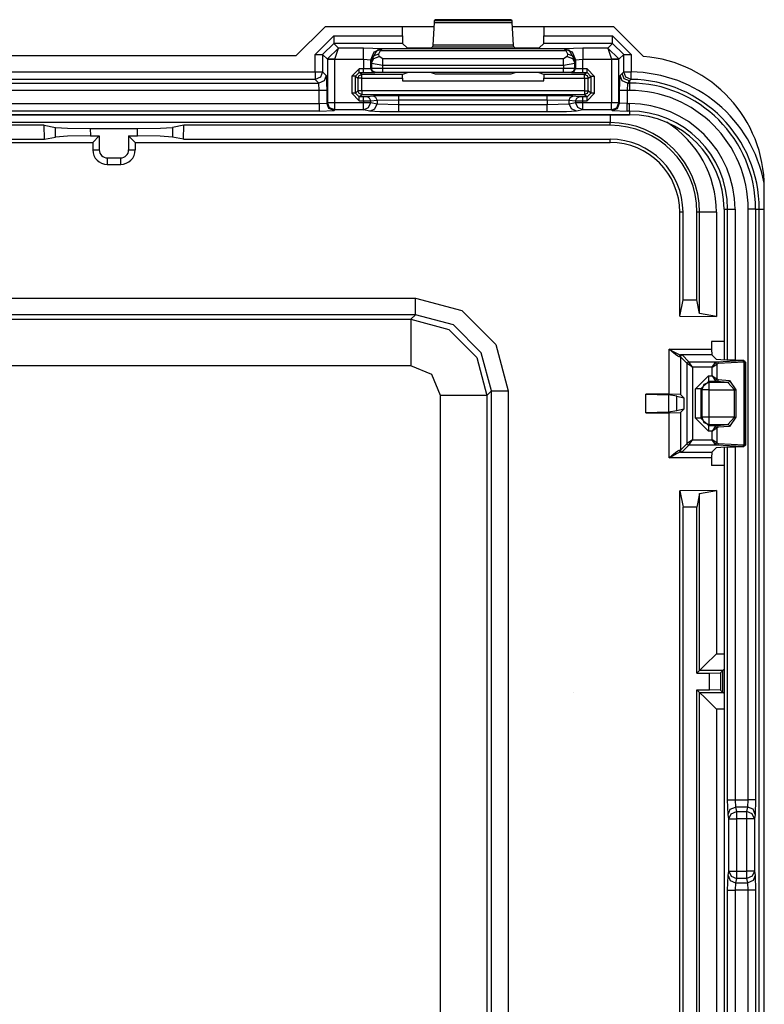
# Model space of a CAD drawing. Units: inches. Extents: x -266 to 41, y -63 to 177.
# Drawn here: x -167 to -165, y -56 to -53 of the extents above; entities that cross this region are included whole.
import ezdxf

# ---------------------------------------------------------------- set-up
doc = ezdxf.new("R2010")
doc.units = ezdxf.units.IN
doc.header["$MEASUREMENT"] = 0
doc.layers.add('TFR-TRI', color=7, linetype='CONTINUOUS')

msp = doc.modelspace()

# ---------------------------------------------------------------- linework, layer by layer
at = {"layer": 'TFR-TRI', "color": 3, "linetype": 'Continuous'}
for p, q in [((-165.5204, -53.0545), (-165.5238, -53.1148)), ((-165.5199, -53.05), (-165.5204, -53.0545)), ((-165.5204, -53.0545), (-165.31, -53.0545)), ((-165.5166, -53.0466), (-165.5199, -53.05)), ((-165.3106, -53.05), (-165.5199, -53.05)), ((-165.3139, -53.0466), (-165.5166, -53.0466)), ((-165.3106, -53.05), (-165.3139, -53.0466)), ((-165.31, -53.0545), (-165.3106, -53.05)), ((-165.3067, -53.1148), (-165.31, -53.0545)), ((-165.6059, -53.0903), (-165.6059, -53.0676)), ((-165.2246, -53.0675), (-165.2246, -53.0903)), ((-165.8407, -53.1402), (-165.7907, -53.0903)), ((-165.7907, -53.1103), (-165.8207, -53.1402)), ((-165.7907, -53.0903), (-165.6059, -53.0903)), ((-165.7907, -53.0903), (-165.7907, -53.1042)), ((-165.7907, -53.1042), (-165.7907, -53.1103)), ((-165.6052, -53.1103), (-165.7907, -53.1103)), ((-165.778, -53.123), (-165.7907, -53.1103)), ((-165.6059, -53.0903), (-165.6052, -53.1103)), ((-165.593, -53.1224), (-165.6052, -53.1103)), ((-165.2253, -53.1103), (-165.2374, -53.1224)), ((-165.2253, -53.1103), (-165.2246, -53.0903)), ((-165.0397, -53.1103), (-165.2253, -53.1103)), ((-165.2246, -53.0903), (-165.0397, -53.0903)), ((-165.0397, -53.1103), (-165.0525, -53.123)), ((-165.0397, -53.0903), (-164.9898, -53.1402)), ((-165.0397, -53.1042), (-165.0397, -53.0903)), ((-165.0397, -53.1103), (-165.0397, -53.1042)), ((-165.0098, -53.1402), (-165.0397, -53.1103)), ((-165.8076, -53.1523), (-165.778, -53.123)), ((-165.7876, -53.153), (-165.778, -53.123)), ((-165.7104, -53.123), (-165.778, -53.123)), ((-165.6604, -53.1247), (-165.7104, -53.123)), ((-165.7104, -53.1321), (-165.7104, -53.123)), ((-165.7104, -53.153), (-165.7104, -53.1321)), ((-165.6904, -53.1547), (-165.6816, -53.1335)), ((-165.6892, -53.1559), (-165.6739, -53.1289)), ((-165.6832, -53.1438), (-165.6692, -53.1386)), ((-165.6816, -53.1335), (-165.6604, -53.1247)), ((-165.6599, -53.1252), (-165.6739, -53.1289)), ((-165.6739, -53.1289), (-165.6694, -53.128)), ((-165.6694, -53.128), (-165.6645, -53.1292)), ((-165.6692, -53.1386), (-165.6645, -53.1292)), ((-165.6687, -53.146), (-165.6692, -53.1386)), ((-165.6599, -53.1252), (-165.6645, -53.1292)), ((-165.6645, -53.1292), (-165.166, -53.1292)), ((-165.6599, -53.1252), (-165.6604, -53.1247)), ((-165.1705, -53.1252), (-165.6599, -53.1252)), ((-165.5631, -53.1235), (-165.593, -53.1224)), ((-165.5574, -53.1235), (-165.5631, -53.1235)), ((-165.5274, -53.1224), (-165.5574, -53.1235)), ((-165.5243, -53.1194), (-165.5274, -53.1224)), ((-165.5238, -53.1148), (-165.5243, -53.1194)), ((-165.5243, -53.1194), (-165.3061, -53.1194)), ((-165.3067, -53.1148), (-165.5238, -53.1148)), ((-165.3061, -53.1194), (-165.3067, -53.1148)), ((-165.3031, -53.1224), (-165.3061, -53.1194)), ((-165.2731, -53.1235), (-165.3031, -53.1224)), ((-165.2674, -53.1235), (-165.2731, -53.1235)), ((-165.2374, -53.1224), (-165.2674, -53.1235)), ((-165.1701, -53.1247), (-165.1705, -53.1252)), ((-165.1705, -53.1252), (-165.1566, -53.1289)), ((-165.1705, -53.1252), (-165.166, -53.1292)), ((-165.1201, -53.123), (-165.1701, -53.1247)), ((-165.1701, -53.1247), (-165.1489, -53.1335)), ((-165.161, -53.128), (-165.166, -53.1292)), ((-165.166, -53.1292), (-165.1613, -53.1386)), ((-165.1613, -53.1386), (-165.1617, -53.146)), ((-165.1613, -53.1386), (-165.1473, -53.1438)), ((-165.1566, -53.1289), (-165.161, -53.128)), ((-165.1413, -53.1559), (-165.1566, -53.1289)), ((-165.1489, -53.1335), (-165.1401, -53.1547)), ((-165.0525, -53.123), (-165.1201, -53.123)), ((-165.1201, -53.123), (-165.1201, -53.1321)), ((-165.1201, -53.1321), (-165.1201, -53.153)), ((-165.0525, -53.123), (-165.0229, -53.1523)), ((-165.0525, -53.123), (-165.0428, -53.153)), ((-165.8407, -53.1873), (-165.8407, -53.1402)), ((-165.8407, -53.1402), (-165.8268, -53.1402)), ((-165.8268, -53.1402), (-165.8207, -53.1402)), ((-165.8207, -53.1402), (-165.8076, -53.1533)), ((-165.8207, -53.1402), (-165.8207, -53.1873)), ((-165.8076, -53.1533), (-165.8076, -53.1523)), ((-165.8015, -53.1525), (-165.8076, -53.1523)), ((-165.8076, -53.1533), (-165.8076, -53.2694)), ((-165.8076, -53.1533), (-165.8015, -53.1533)), ((-165.7876, -53.153), (-165.8015, -53.1525)), ((-165.8015, -53.1533), (-165.7877, -53.1533)), ((-165.7877, -53.1533), (-165.7876, -53.153)), ((-165.7877, -53.2694), (-165.7877, -53.1533)), ((-165.7876, -53.153), (-165.7104, -53.153)), ((-165.7104, -53.153), (-165.7104, -53.179)), ((-165.7104, -53.153), (-165.6904, -53.1547)), ((-165.6904, -53.1547), (-165.6892, -53.1559)), ((-165.6904, -53.1786), (-165.6904, -53.1547)), ((-165.6892, -53.1559), (-165.6832, -53.1438)), ((-165.6892, -53.1559), (-165.6887, -53.1634)), ((-165.6887, -53.1634), (-165.6828, -53.1512)), ((-165.6887, -53.1634), (-165.6887, -53.178)), ((-165.6887, -53.1634), (-165.6587, -53.1689)), ((-165.6828, -53.1512), (-165.6687, -53.146)), ((-165.6587, -53.1516), (-165.6687, -53.146)), ((-165.1717, -53.1516), (-165.6587, -53.1516)), ((-165.6587, -53.1589), (-165.6587, -53.1516)), ((-165.6587, -53.1689), (-165.6587, -53.1589)), ((-165.1617, -53.146), (-165.1717, -53.1516)), ((-165.1717, -53.1589), (-165.1717, -53.1516)), ((-165.1717, -53.1689), (-165.1717, -53.1589)), ((-165.1717, -53.1689), (-165.1418, -53.1634)), ((-165.1617, -53.146), (-165.1477, -53.1512)), ((-165.1477, -53.1512), (-165.1418, -53.1634)), ((-165.1473, -53.1438), (-165.1413, -53.1559)), ((-165.1418, -53.1634), (-165.1413, -53.1559)), ((-165.1418, -53.1781), (-165.1418, -53.1634)), ((-165.1413, -53.1559), (-165.1401, -53.1547)), ((-165.1401, -53.1547), (-165.1201, -53.153)), ((-165.1401, -53.1547), (-165.1401, -53.1787)), ((-165.1201, -53.153), (-165.0428, -53.153)), ((-165.1201, -53.1791), (-165.1201, -53.153)), ((-165.029, -53.1525), (-165.0428, -53.153)), ((-165.0428, -53.153), (-165.0428, -53.1533)), ((-165.0428, -53.1533), (-165.0428, -53.2694)), ((-165.0428, -53.1533), (-165.0289, -53.1533)), ((-165.0229, -53.1523), (-165.029, -53.1525)), ((-165.0289, -53.1533), (-165.0228, -53.1533)), ((-165.0228, -53.1533), (-165.0229, -53.1523)), ((-165.0228, -53.1533), (-165.0098, -53.1402)), ((-165.0228, -53.2694), (-165.0228, -53.1533)), ((-165.0098, -53.1873), (-165.0098, -53.1402)), ((-165.0098, -53.1402), (-165.0037, -53.1402)), ((-165.0037, -53.1402), (-164.9898, -53.1402)), ((-164.9898, -53.1402), (-164.9898, -53.1873)), ((-166.924, -53.1873), (-165.8407, -53.1873)), ((-165.8407, -53.1873), (-165.8407, -53.2012)), ((-165.8407, -53.1873), (-165.8268, -53.1873)), ((-165.8268, -53.1873), (-165.8207, -53.1873)), ((-165.8207, -53.1873), (-165.8266, -53.2014)), ((-165.8207, -53.1873), (-165.8109, -53.1971)), ((-165.7221, -53.179), (-165.7421, -53.199)), ((-165.7321, -53.199), (-165.7221, -53.189)), ((-165.7104, -53.179), (-165.7221, -53.179)), ((-165.7221, -53.186), (-165.7221, -53.179)), ((-165.7221, -53.189), (-165.7221, -53.186)), ((-165.7221, -53.189), (-165.7104, -53.189)), ((-165.7153, -53.1941), (-165.7221, -53.189)), ((-165.6904, -53.1786), (-165.7104, -53.179)), ((-165.7104, -53.186), (-165.7104, -53.179)), ((-165.7104, -53.189), (-165.7104, -53.186)), ((-165.7104, -53.189), (-165.6804, -53.1886)), ((-165.6887, -53.178), (-165.6904, -53.1786)), ((-165.6874, -53.1857), (-165.6904, -53.1786)), ((-165.6587, -53.1777), (-165.6887, -53.178)), ((-165.6858, -53.1851), (-165.6887, -53.178)), ((-165.6804, -53.1886), (-165.6874, -53.1857)), ((-165.6787, -53.188), (-165.6858, -53.1851)), ((-165.6804, -53.1886), (-165.6787, -53.188)), ((-165.6787, -53.188), (-165.6587, -53.1877)), ((-165.6587, -53.1689), (-165.1717, -53.1689)), ((-165.6587, -53.1777), (-165.6587, -53.1689)), ((-165.1717, -53.1778), (-165.6587, -53.1777)), ((-165.6587, -53.1848), (-165.6587, -53.1777)), ((-165.6587, -53.1877), (-165.6587, -53.1848)), ((-165.6587, -53.1877), (-165.1718, -53.1878)), ((-165.593, -53.1895), (-165.6056, -53.1941)), ((-165.5631, -53.1891), (-165.593, -53.1895)), ((-165.5574, -53.1891), (-165.5631, -53.1891)), ((-165.5274, -53.1895), (-165.5574, -53.1891)), ((-165.5164, -53.1936), (-165.5274, -53.1895)), ((-165.3031, -53.1895), (-165.3141, -53.1936)), ((-165.2731, -53.1891), (-165.3031, -53.1895)), ((-165.2674, -53.1891), (-165.2731, -53.1891)), ((-165.2374, -53.1895), (-165.2674, -53.1891)), ((-165.2249, -53.1942), (-165.2374, -53.1895)), ((-165.1718, -53.1849), (-165.1717, -53.1778)), ((-165.1718, -53.1878), (-165.1718, -53.1849)), ((-165.1718, -53.1878), (-165.1518, -53.1881)), ((-165.1717, -53.1689), (-165.1717, -53.1778)), ((-165.1418, -53.1781), (-165.1717, -53.1778)), ((-165.1518, -53.1881), (-165.1447, -53.1852)), ((-165.1518, -53.1881), (-165.1501, -53.1887)), ((-165.1501, -53.1887), (-165.143, -53.1858)), ((-165.1501, -53.1887), (-165.1201, -53.1891)), ((-165.1447, -53.1852), (-165.1418, -53.1781)), ((-165.143, -53.1858), (-165.1401, -53.1787)), ((-165.1401, -53.1787), (-165.1418, -53.1781)), ((-165.1201, -53.1791), (-165.1401, -53.1787)), ((-165.1083, -53.1791), (-165.1201, -53.1791)), ((-165.1201, -53.1861), (-165.1201, -53.1791)), ((-165.1201, -53.1891), (-165.1201, -53.1861)), ((-165.1201, -53.1891), (-165.1083, -53.1891)), ((-165.1083, -53.1891), (-165.1152, -53.1943)), ((-165.0883, -53.1991), (-165.1083, -53.1791)), ((-165.1083, -53.1861), (-165.1083, -53.1791)), ((-165.1083, -53.1891), (-165.1083, -53.1861)), ((-165.1083, -53.1891), (-165.0983, -53.1991)), ((-165.0196, -53.1971), (-165.0141, -53.1916)), ((-165.0141, -53.1916), (-165.0098, -53.1873)), ((-165.0082, -53.2057), (-165.0141, -53.1916)), ((-165.004, -53.2013), (-165.0098, -53.1873)), ((-165.0098, -53.1873), (-165.0037, -53.1873)), ((-165.0037, -53.1873), (-164.9898, -53.1873)), ((-164.9899, -53.2012), (-164.9898, -53.1873)), ((-166.9338, -53.2171), (-165.8309, -53.2171)), ((-165.8407, -53.2073), (-166.924, -53.2073)), ((-165.8407, -53.2012), (-165.8407, -53.2073)), ((-165.8266, -53.2014), (-165.8407, -53.2073)), ((-165.8309, -53.2171), (-165.8407, -53.2073)), ((-165.8168, -53.2112), (-165.8309, -53.2171)), ((-165.8295, -53.2371), (-165.8309, -53.2171)), ((-165.8109, -53.1971), (-165.8168, -53.2112)), ((-165.8109, -53.1971), (-165.8095, -53.2371)), ((-165.7421, -53.199), (-165.7421, -53.2447)), ((-165.7351, -53.199), (-165.7421, -53.199)), ((-165.7321, -53.199), (-165.7351, -53.199)), ((-165.7321, -53.199), (-165.7253, -53.2041)), ((-165.7321, -53.2447), (-165.7321, -53.199)), ((-165.7253, -53.2041), (-165.7223, -53.197)), ((-165.7253, -53.2041), (-165.7253, -53.2379)), ((-165.7223, -53.2041), (-165.7253, -53.2041)), ((-165.7223, -53.197), (-165.7153, -53.1941)), ((-165.7153, -53.2041), (-165.7223, -53.2041)), ((-165.6056, -53.1941), (-165.7153, -53.1941)), ((-165.7153, -53.1971), (-165.7153, -53.1941)), ((-165.7153, -53.2041), (-165.7153, -53.1971)), ((-165.7153, -53.2379), (-165.7153, -53.2041)), ((-165.7153, -53.2041), (-165.6059, -53.2041)), ((-165.6059, -53.2041), (-165.6056, -53.1941)), ((-165.6059, -53.2041), (-165.6059, -53.2111)), ((-165.6059, -53.2111), (-165.2246, -53.2111)), ((-165.3141, -53.1936), (-165.5164, -53.1936)), ((-165.1152, -53.1943), (-165.2249, -53.1942)), ((-165.2249, -53.1942), (-165.2246, -53.2042)), ((-165.2246, -53.2042), (-165.1152, -53.2043)), ((-165.2246, -53.2111), (-165.2246, -53.2042)), ((-165.1152, -53.1943), (-165.1081, -53.1972)), ((-165.1152, -53.1972), (-165.1152, -53.1943)), ((-165.1152, -53.2043), (-165.1152, -53.1972)), ((-165.1152, -53.2043), (-165.1152, -53.2379)), ((-165.1152, -53.2043), (-165.1082, -53.2043)), ((-165.1082, -53.2043), (-165.1052, -53.2043)), ((-165.1081, -53.1972), (-165.1052, -53.2043)), ((-165.1052, -53.2043), (-165.0983, -53.1991)), ((-165.1052, -53.2379), (-165.1052, -53.2043)), ((-165.0983, -53.1991), (-165.0983, -53.2447)), ((-165.0953, -53.1991), (-165.0983, -53.1991)), ((-165.0883, -53.1991), (-165.0953, -53.1991)), ((-165.0883, -53.2447), (-165.0883, -53.1991)), ((-165.0209, -53.2371), (-165.0196, -53.1971)), ((-165.0137, -53.2112), (-165.0196, -53.1971)), ((-164.9996, -53.2171), (-165.0137, -53.2112)), ((-164.9941, -53.2116), (-165.0082, -53.2057)), ((-164.99, -53.2073), (-165.004, -53.2013)), ((-164.9996, -53.2171), (-165.0009, -53.2371)), ((-164.9941, -53.2116), (-164.9996, -53.2171)), ((-164.9996, -53.2171), (-164.9941, -53.2171)), ((-164.9907, -53.208), (-164.9941, -53.2116)), ((-164.9941, -53.2116), (-164.9941, -53.2171)), ((-164.9941, -53.2171), (-164.9941, -53.2232)), ((-164.99, -53.2073), (-164.9907, -53.208)), ((-164.99, -53.2073), (-164.9899, -53.2012)), ((-165.8295, -53.2371), (-166.9351, -53.2371)), ((-165.8295, -53.2726), (-165.8295, -53.2371)), ((-165.8156, -53.2371), (-165.8295, -53.2371)), ((-165.8095, -53.2371), (-165.8156, -53.2371)), ((-165.8095, -53.2371), (-165.8095, -53.2713)), ((-165.7421, -53.2447), (-165.7221, -53.2647)), ((-165.7351, -53.2447), (-165.7421, -53.2447)), ((-165.7321, -53.2447), (-165.7351, -53.2447)), ((-165.7253, -53.2379), (-165.7321, -53.2447)), ((-165.7221, -53.2547), (-165.7321, -53.2447)), ((-165.7223, -53.2449), (-165.7253, -53.2379)), ((-165.7223, -53.2379), (-165.7253, -53.2379)), ((-165.7153, -53.2379), (-165.7223, -53.2379)), ((-165.7153, -53.2479), (-165.7223, -53.2449)), ((-165.1152, -53.2379), (-165.7153, -53.2379)), ((-165.7153, -53.2379), (-165.7153, -53.2449)), ((-165.7153, -53.2449), (-165.7153, -53.2479)), ((-165.1152, -53.2379), (-165.1082, -53.2379)), ((-165.1152, -53.2379), (-165.1152, -53.2449)), ((-165.1081, -53.2449), (-165.1152, -53.2479)), ((-165.1152, -53.2449), (-165.1152, -53.2479)), ((-165.0983, -53.2447), (-165.1083, -53.2547)), ((-165.1083, -53.2647), (-165.0883, -53.2447)), ((-165.1082, -53.2379), (-165.1052, -53.2379)), ((-165.1052, -53.2379), (-165.1081, -53.2449)), ((-165.0983, -53.2447), (-165.1052, -53.2379)), ((-165.0953, -53.2447), (-165.0983, -53.2447)), ((-165.0883, -53.2447), (-165.0953, -53.2447)), ((-165.0209, -53.2713), (-165.0209, -53.2371)), ((-165.0148, -53.2371), (-165.0209, -53.2371)), ((-165.0009, -53.2371), (-165.0148, -53.2371)), ((-164.9941, -53.2371), (-165.0009, -53.2371)), ((-165.0009, -53.2371), (-165.0009, -53.2726)), ((-164.9941, -53.2232), (-164.9941, -53.2371)), ((-166.9351, -53.2726), (-165.8295, -53.2726)), ((-165.8295, -53.2726), (-165.8095, -53.2713)), ((-165.8295, -53.2726), (-165.8295, -53.2865)), ((-165.8095, -53.2713), (-165.8076, -53.2694)), ((-165.8037, -53.2854), (-165.8095, -53.2713)), ((-165.8076, -53.2694), (-165.8015, -53.2694)), ((-165.8018, -53.2835), (-165.8076, -53.2694)), ((-165.8015, -53.2694), (-165.7877, -53.2694)), ((-165.7877, -53.2694), (-165.7108, -53.2694)), ((-165.7877, -53.2832), (-165.7877, -53.2694)), ((-165.7221, -53.2547), (-165.7153, -53.2479)), ((-165.7108, -53.2547), (-165.7221, -53.2547)), ((-165.7221, -53.2577), (-165.7221, -53.2547)), ((-165.7221, -53.2647), (-165.7221, -53.2577)), ((-165.7221, -53.2647), (-165.7108, -53.2647)), ((-165.7153, -53.2479), (-165.1152, -53.2479)), ((-165.7009, -53.2546), (-165.7108, -53.2547)), ((-165.7108, -53.2577), (-165.7108, -53.2547)), ((-165.7108, -53.2647), (-165.7108, -53.2577)), ((-165.7108, -53.2647), (-165.6911, -53.2646)), ((-165.7108, -53.2647), (-165.7108, -53.2694)), ((-165.7108, -53.2694), (-165.6979, -53.2694)), ((-165.7108, -53.2832), (-165.7108, -53.2694)), ((-165.6838, -53.2529), (-165.7009, -53.2546)), ((-165.694, -53.2575), (-165.7009, -53.2546)), ((-165.6979, -53.2694), (-165.6911, -53.2694)), ((-165.6969, -53.2834), (-165.6911, -53.2694)), ((-165.6911, -53.2646), (-165.694, -53.2575)), ((-165.6911, -53.2646), (-165.674, -53.2629)), ((-165.6911, -53.2694), (-165.6911, -53.2646)), ((-165.6911, -53.2694), (-165.674, -53.2727)), ((-165.6149, -53.2519), (-165.6838, -53.2529)), ((-165.6769, -53.2558), (-165.6838, -53.2529)), ((-165.6798, -53.2868), (-165.674, -53.2727)), ((-165.674, -53.2629), (-165.6769, -53.2558)), ((-165.674, -53.2629), (-165.6149, -53.2619)), ((-165.674, -53.2629), (-165.674, -53.2727)), ((-165.674, -53.2727), (-165.6149, -53.275)), ((-165.2156, -53.2519), (-165.6149, -53.2519)), ((-165.6149, -53.2549), (-165.6149, -53.2519)), ((-165.6149, -53.2619), (-165.6149, -53.2549)), ((-165.6149, -53.275), (-165.6149, -53.2619)), ((-165.6149, -53.2619), (-165.2156, -53.2619)), ((-165.1466, -53.2529), (-165.2156, -53.2519)), ((-165.2156, -53.2549), (-165.2156, -53.2519)), ((-165.2156, -53.2619), (-165.2156, -53.2549)), ((-165.2156, -53.2619), (-165.2156, -53.275)), ((-165.2156, -53.2619), (-165.1565, -53.2629)), ((-165.2156, -53.275), (-165.1565, -53.2727)), ((-165.1565, -53.2629), (-165.1536, -53.2558)), ((-165.1565, -53.2727), (-165.1565, -53.2629)), ((-165.1565, -53.2629), (-165.1394, -53.2646)), ((-165.1565, -53.2727), (-165.1394, -53.2694)), ((-165.1507, -53.2868), (-165.1565, -53.2727)), ((-165.1536, -53.2558), (-165.1466, -53.2529)), ((-165.1296, -53.2546), (-165.1466, -53.2529)), ((-165.1394, -53.2646), (-165.1365, -53.2575)), ((-165.1394, -53.2646), (-165.1394, -53.2694)), ((-165.1394, -53.2646), (-165.1197, -53.2647)), ((-165.1394, -53.2694), (-165.1326, -53.2694)), ((-165.1336, -53.2834), (-165.1394, -53.2694)), ((-165.1365, -53.2575), (-165.1296, -53.2546)), ((-165.1326, -53.2694), (-165.1197, -53.2694)), ((-165.1197, -53.2547), (-165.1296, -53.2546)), ((-165.1083, -53.2547), (-165.1197, -53.2547)), ((-165.1197, -53.2577), (-165.1197, -53.2547)), ((-165.1197, -53.2647), (-165.1197, -53.2577)), ((-165.1197, -53.2694), (-165.1197, -53.2647)), ((-165.1197, -53.2647), (-165.1083, -53.2647)), ((-165.1197, -53.2694), (-165.0428, -53.2694)), ((-165.1197, -53.2832), (-165.1197, -53.2694)), ((-165.1152, -53.2479), (-165.1083, -53.2547)), ((-165.1083, -53.2577), (-165.1083, -53.2547)), ((-165.1083, -53.2647), (-165.1083, -53.2577)), ((-165.0428, -53.2694), (-165.0289, -53.2694)), ((-165.0428, -53.2832), (-165.0428, -53.2694)), ((-165.0289, -53.2694), (-165.0228, -53.2694)), ((-165.0287, -53.2835), (-165.0228, -53.2694)), ((-165.0268, -53.2854), (-165.0209, -53.2713)), ((-165.0228, -53.2694), (-165.0209, -53.2713)), ((-165.0009, -53.2726), (-165.0209, -53.2713)), ((-165.0009, -53.2726), (-164.9941, -53.2726)), ((-165.0009, -53.2865), (-165.0009, -53.2726)), ((-164.9941, -53.2865), (-164.9941, -53.2726)), ((-165.8295, -53.2926), (-166.9351, -53.2926)), ((-165.8295, -53.2865), (-165.8295, -53.2926)), ((-165.8295, -53.2926), (-165.7896, -53.2912)), ((-165.7896, -53.2912), (-165.8037, -53.2854)), ((-165.7877, -53.2893), (-165.8018, -53.2835)), ((-165.7877, -53.2893), (-165.7896, -53.2912)), ((-165.7877, -53.2893), (-165.7877, -53.2832)), ((-165.7108, -53.2893), (-165.7877, -53.2893)), ((-165.7108, -53.2893), (-165.7108, -53.2832)), ((-165.7108, -53.2893), (-165.6969, -53.2834)), ((-165.6937, -53.2927), (-165.7108, -53.2893)), ((-165.6937, -53.2927), (-165.6798, -53.2868)), ((-165.6663, -53.2944), (-165.6937, -53.2927)), ((-165.6149, -53.295), (-165.6663, -53.2944)), ((-165.6149, -53.275), (-165.2156, -53.275)), ((-165.6149, -53.2889), (-165.6149, -53.275)), ((-165.6149, -53.295), (-165.6149, -53.2889)), ((-165.2156, -53.295), (-165.6149, -53.295)), ((-165.2156, -53.2889), (-165.2156, -53.275)), ((-165.2156, -53.295), (-165.2156, -53.2889)), ((-165.1642, -53.2944), (-165.2156, -53.295)), ((-165.1368, -53.2927), (-165.1642, -53.2944)), ((-165.1368, -53.2927), (-165.1507, -53.2868)), ((-165.1197, -53.2893), (-165.1368, -53.2927)), ((-165.1197, -53.2893), (-165.1336, -53.2834)), ((-165.1197, -53.2893), (-165.1197, -53.2832)), ((-165.0428, -53.2893), (-165.1197, -53.2893)), ((-165.0428, -53.2893), (-165.0428, -53.2832)), ((-165.0428, -53.2893), (-165.0287, -53.2835)), ((-165.0409, -53.2912), (-165.0428, -53.2893)), ((-165.0409, -53.2912), (-165.0268, -53.2854)), ((-165.0409, -53.2912), (-165.0009, -53.2926)), ((-165.0009, -53.2926), (-165.0009, -53.2865)), ((-164.9941, -53.2926), (-165.0009, -53.2926)), ((-164.9941, -53.2926), (-164.9941, -53.2865)), ((-164.9941, -53.2926), (-164.9941, -53.3022)), ((-167.7706, -53.3022), (-164.9941, -53.3022)), ((-167.7706, -53.3023), (-164.9941, -53.3023)), ((-164.7398, -53.5566), (-164.7398, -53.9625)), ((-164.7397, -53.5566), (-164.7301, -53.5566)), ((-164.7397, -53.5566), (-164.7397, -53.9625)), ((-164.7301, -53.9629), (-164.7301, -53.5566)), ((-164.7301, -53.5566), (-164.724, -53.5566)), ((-164.724, -53.5566), (-164.7101, -53.5566)), ((-164.7101, -53.5566), (-164.7101, -53.9631)), ((-164.6746, -55.1466), (-164.6746, -53.5566)), ((-164.6607, -53.5566), (-164.6746, -53.5566)), ((-164.6546, -53.5566), (-164.6607, -53.5566)), ((-164.6546, -53.5566), (-164.6448, -53.5566)), ((-164.6546, -53.5566), (-164.6546, -55.1466)), ((-164.6448, -57.7941), (-164.6448, -53.5566)), ((-164.6448, -53.5566), (-164.6409, -53.5566)), ((-164.6409, -53.5566), (-164.6313, -53.5566)), ((-164.7398, -54.197), (-164.7398, -57.1536)), ((-164.7397, -54.197), (-164.7397, -57.1536)), ((-164.7301, -55.1466), (-164.7301, -54.1967)), ((-164.7101, -54.1965), (-164.7101, -55.1466)), ((-165.1439, -54.8577), (-165.1439, -54.8573)), ((-164.7289, -55.1859), (-164.7301, -55.1466)), ((-164.7301, -55.1466), (-164.724, -55.1466)), ((-164.724, -55.1466), (-164.7101, -55.1466)), ((-164.7101, -55.1466), (-164.6746, -55.1466)), ((-164.7101, -55.1466), (-164.709, -55.1662)), ((-164.6757, -55.1662), (-164.6746, -55.1466)), ((-164.6607, -55.1466), (-164.6746, -55.1466)), ((-164.6546, -55.1466), (-164.6607, -55.1466)), ((-164.6546, -55.1466), (-164.6557, -55.1859)), ((-164.7289, -55.1859), (-164.723, -55.1721)), ((-164.723, -55.1721), (-164.709, -55.1662)), ((-164.7207, -55.1839), (-164.7066, -55.1781)), ((-164.6757, -55.1662), (-164.709, -55.1662)), ((-164.709, -55.1662), (-164.7066, -55.1781)), ((-164.7066, -55.1781), (-164.6781, -55.1781)), ((-164.7066, -55.1781), (-164.7066, -55.1849)), ((-164.6781, -55.1781), (-164.6757, -55.1662)), ((-164.6781, -55.1849), (-164.6781, -55.1781)), ((-164.664, -55.1839), (-164.6781, -55.1781)), ((-164.6616, -55.1721), (-164.6757, -55.1662)), ((-164.6557, -55.1859), (-164.6616, -55.1721)), ((-164.7266, -55.1977), (-164.7289, -55.1859)), ((-164.7266, -55.1977), (-164.7207, -55.1839)), ((-164.7266, -55.3384), (-164.7266, -55.1977)), ((-164.7266, -55.1977), (-164.7205, -55.1977)), ((-164.7205, -55.1977), (-164.7066, -55.1977)), ((-164.7066, -55.1849), (-164.7066, -55.1977)), ((-164.6781, -55.1977), (-164.7066, -55.1977)), ((-164.7066, -55.1977), (-164.7066, -55.3384)), ((-164.6781, -55.1977), (-164.6781, -55.1849)), ((-164.6781, -55.3384), (-164.6781, -55.1977)), ((-164.6642, -55.1977), (-164.6781, -55.1977)), ((-164.6581, -55.1977), (-164.6642, -55.1977)), ((-164.6581, -55.1977), (-164.664, -55.1839)), ((-164.6557, -55.1859), (-164.6581, -55.1977)), ((-164.6581, -55.1977), (-164.6581, -55.3384)), ((-164.7289, -55.3502), (-164.7266, -55.3384)), ((-164.7266, -55.3384), (-164.7207, -55.3523)), ((-164.7266, -55.3384), (-164.7205, -55.3384)), ((-164.7205, -55.3384), (-164.7066, -55.3384)), ((-164.7066, -55.3384), (-164.6781, -55.3384)), ((-164.7066, -55.3384), (-164.7066, -55.3513)), ((-164.6781, -55.3513), (-164.6781, -55.3384)), ((-164.6642, -55.3384), (-164.6781, -55.3384)), ((-164.6581, -55.3384), (-164.6642, -55.3384)), ((-164.6581, -55.3384), (-164.664, -55.3523)), ((-164.6581, -55.3384), (-164.6557, -55.3502)), ((-164.7301, -55.3896), (-164.7289, -55.3502)), ((-164.7289, -55.3502), (-164.723, -55.3641)), ((-164.723, -55.3641), (-164.709, -55.3699)), ((-164.7207, -55.3523), (-164.7066, -55.3581)), ((-164.7066, -55.3581), (-164.709, -55.3699)), ((-164.7066, -55.3513), (-164.7066, -55.3581)), ((-164.6781, -55.3581), (-164.7066, -55.3581)), ((-164.6781, -55.3581), (-164.6781, -55.3513)), ((-164.664, -55.3523), (-164.6781, -55.3581)), ((-164.6757, -55.3699), (-164.6781, -55.3581)), ((-164.6616, -55.3641), (-164.6757, -55.3699)), ((-164.6557, -55.3502), (-164.6616, -55.3641)), ((-164.6557, -55.3502), (-164.6546, -55.3896)), ((-164.7301, -56.0611), (-164.7301, -55.3896)), ((-164.7301, -55.3896), (-164.724, -55.3896)), ((-164.724, -55.3896), (-164.7101, -55.3896)), ((-164.709, -55.3699), (-164.7101, -55.3896)), ((-164.6746, -55.3896), (-164.7101, -55.3896)), ((-164.7101, -55.3896), (-164.7101, -56.0611)), ((-164.709, -55.3699), (-164.6757, -55.3699)), ((-164.6746, -55.3896), (-164.6757, -55.3699)), ((-164.6746, -56.0611), (-164.6746, -55.3896)), ((-164.6607, -55.3896), (-164.6746, -55.3896)), ((-164.6546, -55.3896), (-164.6607, -55.3896)), ((-164.6546, -55.3896), (-164.6546, -56.0611))]:
    msp.add_line(p, q, dxfattribs=at)
at = {"layer": 'TFR-TRI', "color": 83, "linetype": 'Continuous'}
for p, q in [((-165.8927, -53.1441), (-165.8139, -53.0654)), ((-165.5211, -53.0654), (-165.8139, -53.0654)), ((-165.0364, -53.0654), (-165.3094, -53.0654)), ((-164.9564, -53.1453), (-165.0364, -53.0654)), ((-165.8927, -53.1441), (-166.8699, -53.1441)), ((-164.6313, -57.7898), (-164.6313, -53.4985))]:
    msp.add_line(p, q, dxfattribs=at)
at = {"layer": 'TFR-TRI', "color": 11, "linetype": 'Continuous'}
for p, q in [((-165.0464, -53.3237), (-167.7183, -53.3237)), ((-165.0464, -53.3023), (-165.0464, -53.3176)), ((-165.0464, -53.3176), (-165.0464, -53.3237)), ((-165.0464, -53.3309), (-165.0464, -53.3237)), ((-166.5701, -53.3309), (-167.7183, -53.3309)), ((-166.5698, -53.3685), (-166.5701, -53.3309)), ((-166.5701, -53.3309), (-166.5399, -53.3369)), ((-166.5399, -53.3369), (-166.5073, -53.3389)), ((-166.5397, -53.3625), (-166.5399, -53.3369)), ((-166.5073, -53.3389), (-166.446, -53.3396)), ((-166.446, -53.3396), (-166.3187, -53.3396)), ((-166.446, -53.3396), (-166.4459, -53.3597)), ((-166.3188, -53.3597), (-166.3187, -53.3396)), ((-166.3187, -53.3396), (-166.2574, -53.3389)), ((-166.2574, -53.3389), (-166.2248, -53.3369)), ((-166.2248, -53.3369), (-166.225, -53.3625)), ((-166.1946, -53.3309), (-166.2248, -53.3369)), ((-166.1948, -53.3685), (-166.1946, -53.3309)), ((-165.0464, -53.3309), (-166.1946, -53.3309)), ((-167.7183, -53.3685), (-166.5698, -53.3685)), ((-167.7183, -53.3772), (-166.4393, -53.3772)), ((-166.5698, -53.3685), (-166.5397, -53.3625)), ((-166.5071, -53.3605), (-166.5397, -53.3625)), ((-166.4459, -53.3597), (-166.5071, -53.3605)), ((-166.4459, -53.3597), (-166.4219, -53.3597)), ((-166.4219, -53.3597), (-166.4393, -53.3772)), ((-166.4393, -53.3772), (-166.4393, -53.3973)), ((-166.4219, -53.3597), (-166.4219, -53.3973)), ((-166.3428, -53.3597), (-166.3188, -53.3597)), ((-166.3428, -53.3597), (-166.3253, -53.3772)), ((-166.3428, -53.3597), (-166.3428, -53.3973)), ((-166.3253, -53.3772), (-165.0464, -53.3772)), ((-166.3253, -53.3772), (-166.3253, -53.3973)), ((-166.2576, -53.3605), (-166.3188, -53.3597)), ((-166.225, -53.3625), (-166.2576, -53.3605)), ((-166.1948, -53.3685), (-166.225, -53.3625)), ((-166.1948, -53.3685), (-165.0464, -53.3685)), ((-165.0464, -53.3772), (-165.0464, -53.3685)), ((-166.4393, -53.3973), (-166.4219, -53.3973)), ((-166.3428, -53.3973), (-166.3253, -53.3973)), ((-166.4003, -53.4189), (-166.3643, -53.4189)), ((-166.4003, -53.4189), (-166.4003, -53.4363)), ((-166.3643, -53.4363), (-166.3643, -53.4189)), ((-166.4003, -53.4363), (-166.3643, -53.4363)), ((-164.8589, -53.8448), (-164.8589, -53.5647)), ((-164.8501, -53.5647), (-164.8589, -53.5647)), ((-164.8501, -53.8008), (-164.8501, -53.5647)), ((-164.8054, -53.5647), (-164.8126, -53.5647)), ((-164.8126, -53.8011), (-164.8126, -53.5647)), ((-164.8054, -53.8375), (-164.8054, -53.5647)), ((-164.7917, -53.5647), (-164.8054, -53.5647)), ((-164.7604, -53.5647), (-164.7917, -53.5647)), ((-164.7604, -53.5647), (-164.7604, -53.8454)), ((-167.194, -53.7958), (-165.5706, -53.7958)), ((-165.5706, -53.7958), (-165.4457, -53.8293)), ((-165.5706, -53.827), (-165.5706, -53.7958)), ((-164.8589, -53.8448), (-164.8501, -53.8008)), ((-164.8501, -53.8008), (-164.8126, -53.8011)), ((-164.8054, -53.8375), (-164.8126, -53.8011)), ((-165.5706, -53.8408), (-165.5706, -53.827)), ((-165.4457, -53.8293), (-165.3543, -53.9207)), ((-165.5706, -53.8408), (-167.194, -53.8408)), ((-167.1817, -53.8531), (-165.583, -53.8531)), ((-165.583, -53.8531), (-165.5706, -53.8408)), ((-165.583, -53.8531), (-165.4806, -53.8806)), ((-165.583, -53.8531), (-165.583, -53.8912)), ((-165.4682, -53.8682), (-165.5706, -53.8408)), ((-164.8589, -53.8448), (-164.7604, -53.8454)), ((-164.7604, -53.8454), (-164.8054, -53.8375)), ((-165.4806, -53.8806), (-165.4056, -53.9556)), ((-165.3932, -53.9432), (-165.4682, -53.8682)), ((-165.583, -53.8912), (-165.583, -53.978)), ((-165.3543, -53.9207), (-165.3208, -54.0456)), ((-164.8873, -54.0548), (-164.8873, -53.9337)), ((-164.8873, -53.9337), (-164.7731, -53.9337)), ((-164.8871, -53.9339), (-164.8873, -53.9337)), ((-164.8873, -53.9337), (-164.8871, -53.9338)), ((-164.8871, -53.9338), (-164.8788, -53.9385)), ((-164.88, -53.94), (-164.8871, -53.9339)), ((-164.7731, -53.9133), (-164.7731, -53.9337)), ((-164.7398, -53.9133), (-164.7731, -53.9133)), ((-164.7731, -53.9337), (-164.7726, -53.9487)), ((-165.4056, -53.9556), (-165.3781, -54.058)), ((-165.3658, -54.0456), (-165.3932, -53.9432)), ((-164.8703, -53.9481), (-164.88, -53.94)), ((-164.8788, -53.9385), (-164.8675, -53.9445)), ((-164.8642, -53.9523), (-164.8703, -53.9481)), ((-164.8675, -53.9445), (-164.8604, -53.9477)), ((-164.8604, -53.9537), (-164.8642, -53.9523)), ((-164.8604, -53.9477), (-164.856, -53.9487)), ((-164.8591, -53.9502), (-164.8604, -53.9537)), ((-164.8573, -53.9542), (-164.8604, -53.9537)), ((-164.856, -53.9487), (-164.8591, -53.9502)), ((-164.8558, -53.9507), (-164.8573, -53.9542)), ((-164.8392, -53.9723), (-164.8573, -53.9542)), ((-164.8573, -53.9542), (-164.8573, -54.0558)), ((-164.7726, -53.9487), (-164.856, -53.9487)), ((-164.856, -53.9487), (-164.8523, -53.9492)), ((-164.8523, -53.9492), (-164.8558, -53.9507)), ((-164.8523, -53.9492), (-164.8342, -53.9673)), ((-164.7726, -53.9487), (-164.76, -53.9613)), ((-164.7483, -53.9622), (-164.76, -53.9613)), ((-165.583, -53.978), (-167.1817, -53.978)), ((-165.5265, -54.0015), (-165.583, -53.978)), ((-164.8392, -53.9723), (-164.8377, -53.9687)), ((-164.8392, -54.1873), (-164.8392, -53.9723)), ((-164.8242, -53.9823), (-164.8392, -53.9723)), ((-164.8377, -53.9687), (-164.8342, -53.9673)), ((-164.8342, -53.9673), (-164.7593, -53.9673)), ((-164.8242, -53.9823), (-164.8342, -53.9673)), ((-164.8242, -53.9823), (-164.8242, -54.1773)), ((-164.7715, -53.9823), (-164.8242, -53.9823)), ((-164.7715, -53.9823), (-164.7634, -53.9701)), ((-164.7715, -53.9823), (-164.7593, -53.9742)), ((-164.7715, -54.0057), (-164.7715, -53.9823)), ((-164.7634, -53.9701), (-164.7593, -53.9673)), ((-164.7609, -53.9717), (-164.7634, -53.9701)), ((-164.7593, -53.9742), (-164.7609, -53.9717)), ((-164.7593, -53.9673), (-164.6899, -53.9639)), ((-164.7593, -53.9673), (-164.7565, -53.9688)), ((-164.7553, -53.9723), (-164.7593, -53.9742)), ((-164.7593, -53.9742), (-164.7593, -54.0137)), ((-164.7565, -53.9688), (-164.7553, -53.9723)), ((-164.6858, -53.9689), (-164.7553, -53.9723)), ((-164.7323, -53.9628), (-164.7483, -53.9622)), ((-164.7111, -53.9631), (-164.7323, -53.9628)), ((-164.7111, -53.9631), (-164.6873, -53.9631)), ((-164.6899, -53.9639), (-164.688, -53.9637)), ((-164.6899, -53.9639), (-164.6871, -53.9654)), ((-164.688, -53.9637), (-164.6873, -53.9631)), ((-164.688, -53.9637), (-164.6845, -53.9652)), ((-164.6873, -53.9631), (-164.6823, -53.9681)), ((-164.6871, -53.9654), (-164.6858, -53.9689)), ((-164.683, -53.9687), (-164.6858, -53.9689)), ((-164.6858, -54.1906), (-164.6858, -53.9689)), ((-164.6845, -53.9652), (-164.683, -53.9687)), ((-164.6823, -53.9681), (-164.683, -53.9687)), ((-164.683, -53.9687), (-164.683, -54.1908)), ((-164.6823, -53.9681), (-164.6823, -54.1915)), ((-165.503, -54.058), (-165.5265, -54.0015)), ((-164.8168, -54.0406), (-164.7818, -54.0057)), ((-164.7818, -54.0057), (-164.7715, -54.0057)), ((-164.7818, -54.0057), (-164.7818, -54.016)), ((-164.7715, -54.0057), (-164.7634, -54.0178)), ((-164.7715, -54.0057), (-164.7593, -54.0137)), ((-164.7609, -54.0162), (-164.7593, -54.0137)), ((-164.7593, -54.0137), (-164.7554, -54.0156)), ((-164.8168, -54.1189), (-164.8168, -54.0406)), ((-164.8064, -54.0406), (-164.8168, -54.0406)), ((-164.8018, -54.0406), (-164.8064, -54.0406)), ((-164.7818, -54.0206), (-164.8018, -54.0406)), ((-164.8018, -54.0406), (-164.7996, -54.0428)), ((-164.8018, -54.0406), (-164.8018, -54.1189)), ((-164.7937, -54.0287), (-164.7996, -54.0428)), ((-164.7796, -54.0228), (-164.7937, -54.0287)), ((-164.7818, -54.016), (-164.7818, -54.0206)), ((-164.7595, -54.0206), (-164.7818, -54.0206)), ((-164.7796, -54.0228), (-164.7818, -54.0206)), ((-164.7291, -54.0228), (-164.7796, -54.0228)), ((-164.7796, -54.029), (-164.7796, -54.0228)), ((-164.7796, -54.0428), (-164.7796, -54.029)), ((-164.7634, -54.0178), (-164.7609, -54.0162)), ((-164.7595, -54.0206), (-164.7634, -54.0178)), ((-164.7567, -54.0191), (-164.7595, -54.0206)), ((-164.7291, -54.0228), (-164.7595, -54.0206)), ((-164.7554, -54.0156), (-164.7567, -54.0191)), ((-164.7554, -54.0156), (-164.725, -54.0178)), ((-164.7263, -54.0213), (-164.7291, -54.0228)), ((-164.7119, -54.0428), (-164.7291, -54.0228)), ((-164.725, -54.0178), (-164.7263, -54.0213)), ((-164.725, -54.0178), (-164.7078, -54.0428)), ((-165.503, -57.2927), (-165.503, -54.058)), ((-165.4162, -54.058), (-165.503, -54.058)), ((-165.3781, -54.058), (-165.4162, -54.058)), ((-165.3658, -54.0456), (-165.3781, -54.058)), ((-165.3781, -54.058), (-165.3781, -57.2927)), ((-165.3658, -57.305), (-165.3658, -54.0456)), ((-165.3658, -54.0456), (-165.3521, -54.0456)), ((-165.3521, -54.0456), (-165.3208, -54.0456)), ((-165.3208, -54.0456), (-165.3208, -57.305)), ((-164.9504, -54.1048), (-164.9504, -54.0548)), ((-164.8873, -54.0548), (-164.9504, -54.0548)), ((-164.9504, -54.0548), (-164.8895, -54.0565)), ((-164.867, -54.0599), (-164.8895, -54.0565)), ((-164.8895, -54.0565), (-164.8895, -54.1031)), ((-164.8573, -54.0558), (-164.8873, -54.0548)), ((-164.867, -54.0599), (-164.8482, -54.0648)), ((-164.867, -54.0997), (-164.867, -54.0599)), ((-164.8482, -54.0648), (-164.8573, -54.0558)), ((-164.8482, -54.0648), (-164.8482, -54.0947)), ((-164.7996, -54.0428), (-164.7996, -54.1167)), ((-164.7934, -54.0428), (-164.7996, -54.0428)), ((-164.7796, -54.0428), (-164.7934, -54.0428)), ((-164.7796, -54.0428), (-164.7119, -54.0428)), ((-164.7796, -54.1167), (-164.7796, -54.0428)), ((-164.7119, -54.1167), (-164.7119, -54.0428)), ((-164.7119, -54.0428), (-164.7096, -54.0428)), ((-164.7096, -54.0428), (-164.7078, -54.0428)), ((-164.7078, -54.0428), (-164.7078, -54.1167)), ((-164.8895, -54.1031), (-164.9504, -54.1048)), ((-164.9504, -54.1048), (-164.8873, -54.1048)), ((-164.867, -54.0997), (-164.8895, -54.1031)), ((-164.8873, -54.1048), (-164.8573, -54.1038)), ((-164.8873, -54.2258), (-164.8873, -54.1048)), ((-164.8482, -54.0947), (-164.867, -54.0997)), ((-164.8573, -54.1038), (-164.8482, -54.0947)), ((-164.8573, -54.1038), (-164.8573, -54.2053)), ((-164.7818, -54.1539), (-164.8168, -54.1189)), ((-164.8064, -54.1189), (-164.8168, -54.1189)), ((-164.8018, -54.1189), (-164.8064, -54.1189)), ((-164.7996, -54.1167), (-164.8018, -54.1189)), ((-164.8018, -54.1189), (-164.7818, -54.1389)), ((-164.7996, -54.1167), (-164.7937, -54.1308)), ((-164.7934, -54.1167), (-164.7996, -54.1167)), ((-164.7796, -54.1167), (-164.7934, -54.1167)), ((-164.7119, -54.1167), (-164.7796, -54.1167)), ((-164.7796, -54.1305), (-164.7796, -54.1167)), ((-164.7291, -54.1367), (-164.7119, -54.1167)), ((-164.7078, -54.1167), (-164.725, -54.1417)), ((-164.7119, -54.1167), (-164.7096, -54.1167)), ((-164.7096, -54.1167), (-164.7078, -54.1167)), ((-164.7937, -54.1308), (-164.7796, -54.1367)), ((-164.7818, -54.1389), (-164.7796, -54.1367)), ((-164.7818, -54.1389), (-164.7595, -54.1389)), ((-164.7818, -54.1389), (-164.7818, -54.1436)), ((-164.7818, -54.1436), (-164.7818, -54.1539)), ((-164.7796, -54.1367), (-164.7796, -54.1305)), ((-164.7796, -54.1367), (-164.7291, -54.1367)), ((-164.7634, -54.1417), (-164.7715, -54.1539)), ((-164.7593, -54.1458), (-164.7715, -54.1539)), ((-164.7595, -54.1389), (-164.7634, -54.1417)), ((-164.7609, -54.1433), (-164.7634, -54.1417)), ((-164.7593, -54.1458), (-164.7609, -54.1433)), ((-164.7595, -54.1389), (-164.7291, -54.1367)), ((-164.7595, -54.1389), (-164.7567, -54.1404)), ((-164.7554, -54.1439), (-164.7593, -54.1458)), ((-164.7593, -54.1458), (-164.7593, -54.1854)), ((-164.7567, -54.1404), (-164.7554, -54.1439)), ((-164.725, -54.1417), (-164.7554, -54.1439)), ((-164.7291, -54.1367), (-164.7263, -54.1382)), ((-164.7263, -54.1382), (-164.725, -54.1417)), ((-164.7715, -54.1539), (-164.7818, -54.1539)), ((-164.7715, -54.1773), (-164.7715, -54.1539)), ((-164.8573, -54.2053), (-164.8392, -54.1873)), ((-164.8342, -54.1923), (-164.8523, -54.2103)), ((-164.8242, -54.1773), (-164.8392, -54.1873)), ((-164.8377, -54.1908), (-164.8392, -54.1873)), ((-164.8342, -54.1923), (-164.8377, -54.1908)), ((-164.8342, -54.1923), (-164.8242, -54.1773)), ((-164.7593, -54.1923), (-164.8342, -54.1923)), ((-164.8242, -54.1773), (-164.7715, -54.1773)), ((-164.76, -54.1983), (-164.7726, -54.2108)), ((-164.7593, -54.1854), (-164.7715, -54.1773)), ((-164.7634, -54.1894), (-164.7715, -54.1773)), ((-164.7609, -54.1878), (-164.7634, -54.1894)), ((-164.7593, -54.1923), (-164.7634, -54.1894)), ((-164.7593, -54.1854), (-164.7609, -54.1878)), ((-164.76, -54.1983), (-164.7483, -54.1973)), ((-164.7593, -54.1854), (-164.7553, -54.1873)), ((-164.7565, -54.1908), (-164.7593, -54.1923)), ((-164.6899, -54.1956), (-164.7593, -54.1923)), ((-164.7553, -54.1873), (-164.7565, -54.1908)), ((-164.7553, -54.1873), (-164.6858, -54.1906)), ((-164.7483, -54.1973), (-164.7323, -54.1968)), ((-164.7323, -54.1968), (-164.7111, -54.1965)), ((-164.6873, -54.1965), (-164.7111, -54.1965)), ((-164.6871, -54.1941), (-164.6899, -54.1956)), ((-164.688, -54.1958), (-164.6899, -54.1956)), ((-164.6845, -54.1943), (-164.688, -54.1958)), ((-164.6873, -54.1965), (-164.688, -54.1958)), ((-164.6823, -54.1915), (-164.6873, -54.1965)), ((-164.6858, -54.1906), (-164.6871, -54.1941)), ((-164.6858, -54.1906), (-164.683, -54.1908)), ((-164.683, -54.1908), (-164.6845, -54.1943)), ((-164.683, -54.1908), (-164.6823, -54.1915)), ((-164.8873, -54.2258), (-164.8871, -54.2257)), ((-164.8871, -54.2257), (-164.8873, -54.2258)), ((-164.7731, -54.2258), (-164.8873, -54.2258)), ((-164.8871, -54.2257), (-164.88, -54.2195)), ((-164.8788, -54.2211), (-164.8871, -54.2257)), ((-164.88, -54.2195), (-164.8703, -54.2115)), ((-164.8675, -54.215), (-164.8788, -54.2211)), ((-164.8703, -54.2115), (-164.8642, -54.2072)), ((-164.8604, -54.2119), (-164.8675, -54.215)), ((-164.8642, -54.2072), (-164.8604, -54.2058)), ((-164.8604, -54.2058), (-164.8573, -54.2053)), ((-164.8604, -54.2058), (-164.8591, -54.2093)), ((-164.856, -54.2108), (-164.8604, -54.2119)), ((-164.8591, -54.2093), (-164.856, -54.2108)), ((-164.8573, -54.2053), (-164.8558, -54.2089)), ((-164.8523, -54.2103), (-164.856, -54.2108)), ((-164.856, -54.2108), (-164.7726, -54.2108)), ((-164.8558, -54.2089), (-164.8523, -54.2103)), ((-164.7726, -54.2108), (-164.7731, -54.2258)), ((-164.7731, -54.2258), (-164.7731, -54.2463)), ((-164.7398, -54.2463), (-164.7731, -54.2463)), ((-164.7604, -54.3141), (-164.8589, -54.3147)), ((-164.8589, -57.036), (-164.8589, -54.3147)), ((-164.8589, -54.3147), (-164.8501, -54.3587)), ((-164.8054, -54.322), (-164.8126, -54.3585)), ((-164.8054, -54.322), (-164.7604, -54.3141)), ((-164.8054, -54.7982), (-164.8054, -54.322)), ((-164.7604, -54.3141), (-164.7604, -54.7532)), ((-164.8126, -54.3585), (-164.8501, -54.3587)), ((-164.8501, -56.992), (-164.8501, -54.3587)), ((-164.8126, -54.8054), (-164.8126, -54.3585)), ((-164.7604, -54.7532), (-164.7917, -54.7845)), ((-164.7604, -54.7532), (-164.7398, -54.7532)), ((-164.8126, -54.8054), (-164.8054, -54.7982)), ((-164.8126, -54.8054), (-164.7791, -54.8054)), ((-164.7917, -54.7845), (-164.8054, -54.7982)), ((-164.7429, -54.7982), (-164.8054, -54.7982)), ((-164.7791, -54.8054), (-164.7491, -54.8044)), ((-164.7791, -54.8505), (-164.7791, -54.8054)), ((-164.7491, -54.8044), (-164.7429, -54.7982)), ((-164.7491, -54.8044), (-164.7491, -54.8515)), ((-164.7398, -54.7951), (-164.7429, -54.7982)), ((-164.7429, -54.8577), (-164.7429, -54.7982)), ((-164.8126, -54.8505), (-164.8054, -54.8577)), ((-164.8126, -56.5002), (-164.8126, -54.8505)), ((-164.8126, -54.8505), (-164.7791, -54.8505)), ((-164.8054, -56.493), (-164.8054, -54.8577)), ((-164.8054, -54.8577), (-164.7429, -54.8577)), ((-164.7917, -54.8714), (-164.8054, -54.8577)), ((-164.7491, -54.8515), (-164.7791, -54.8505)), ((-164.7491, -54.8515), (-164.7429, -54.8577)), ((-164.7398, -54.8607), (-164.7429, -54.8577)), ((-164.7604, -54.9026), (-164.7917, -54.8714)), ((-164.7398, -54.9026), (-164.7604, -54.9026)), ((-164.7604, -54.9026), (-164.7604, -56.448))]:
    msp.add_line(p, q, dxfattribs=at)
at = {"layer": 'TFR-TRI', "color": 83, "linetype": 'Continuous'}
msp.add_arc((-164.9856, -53.4985), 0.3543, 0, 85.2804, dxfattribs=at)
at = {"layer": 'TFR-TRI', "color": 3, "linetype": 'Continuous'}
for radius, start, end in [(0.3693, 10.9277, 89.3307), (0.3395, 0, 90), (0.3493, 0, 89.3307), (0.3195, 0, 90), (0.284, 0, 90), (0.264, 0, 90), (0.2543, 0, 90)]:
    msp.add_arc((-164.9941, -53.5566), radius, start, end, dxfattribs=at)
at = {"layer": 'TFR-TRI', "color": 11, "linetype": 'Continuous'}
for centre, radius, start, end in [((-165.0464, -53.5647), 0.241, 0, 90), ((-165.0464, -53.5647), 0.286, 0, 57.7266), ((-165.0464, -53.5647), 0.2338, 0, 90), ((-165.0464, -53.5647), 0.1962, 0, 90), ((-165.0464, -53.5647), 0.1875, 0, 90), ((-166.4003, -53.3973), 0.039, 180, 270), ((-166.4003, -53.3973), 0.0215, 180, 270), ((-166.3643, -53.3973), 0.039, 270, 0), ((-166.3643, -53.3973), 0.0215, 270, 0)]:
    msp.add_arc(centre, radius, start, end, dxfattribs=at)

doc.saveas('drawing.dxf')
